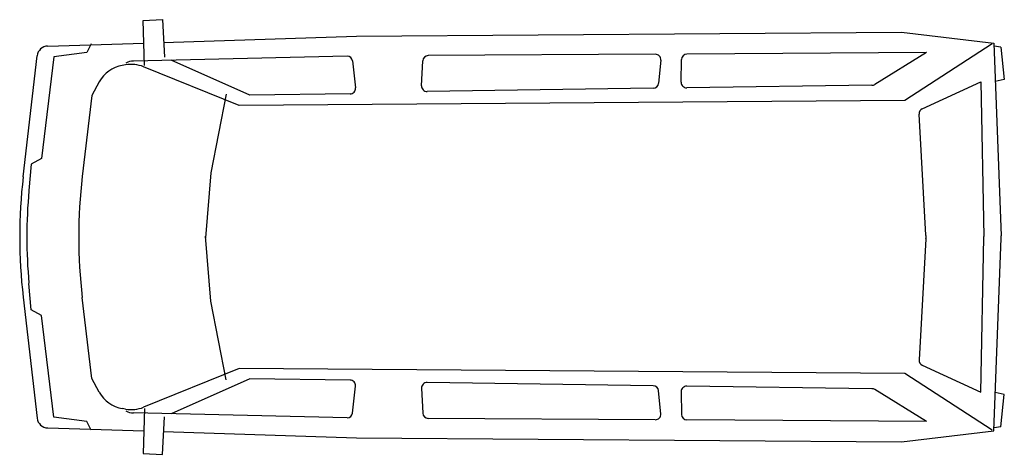
# Model space of a CAD drawing. Extents: x 866284 to 866464, y 539960 to 540040.
import ezdxf

# ---------------------------------------------------------------- set-up
doc = ezdxf.new("R2010")
doc.units = 0
doc.layers.get('0').update_dxf_attribs({"linetype": 'CONTINUOUS'})

msp = doc.modelspace()

# ---------------------------------------------------------------- linework, layer by layer
at = {"color": 0}
for p, q in [((866306.22, 540039.77), (866309.78, 540039.9)), ((866306.51, 540031.51), (866306.22, 540039.77)), ((866309.78, 540039.9), (866310.14, 540033.01)), ((866310, 540035.72), (866345.35, 540036.85)), ((866345.35, 540036.85), (866445.36, 540037.61)), ((866445.36, 540037.61), (866462.26, 540035.59)), ((866288.73, 540035.05), (866306.36, 540035.61)), ((866296.72, 540035.49), (866295.92, 540033.9)), ((866461.98, 540035.45), (866445.97, 540025.05)), ((866462.26, 540035.59), (866463.63, 540000.23)), ((866463.56, 540034.83), (866462.33, 540035.04)), ((866463.56, 540034.83), (866464.19, 540028.89)), ((866284.23, 540011.03), (866286.8, 540033.28)), ((866289.88, 540033.1), (866287.58, 540014.43)), ((866295.92, 540033.9), (866289.88, 540033.1)), ((866343.64, 540033.21), (866304.44, 540032.3)), ((866400.17, 540033.55), (866358.5, 540033.3)), ((866404.93, 540028.4), (866404.98, 540032.59)), ((866449.89, 540033.85), (866405.97, 540033.58)), ((866449.89, 540033.85), (866440.42, 540028.01)), ((866303.02, 540031.6), (866302.41, 540031.49)), ((866323.85, 540024.14), (866306.3, 540031.25)), ((866325.78, 540026.05), (866311.37, 540032.46)), ((866344.64, 540032.32), (866345.17, 540027.36)), ((866357.31, 540027.76), (866357.51, 540032.34)), ((866401.17, 540032.46), (866400.78, 540028.21)), ((866464.19, 540028.89), (866462.54, 540028.52)), ((866298.19, 540028.49), (866296.81, 540026)), ((866399.8, 540027.3), (866358.33, 540026.72)), ((866439.91, 540027.86), (866405.95, 540027.39)), ((866449.15, 540023.53), (866459.88, 540028.5)), ((866459.88, 540028.5), (866460.45, 540000.12)), ((866296.81, 540026), (866295.08, 540011.11)), ((866321.49, 540026.24), (866318.68, 540011.78)), ((866344.19, 540026.26), (866325.78, 540026.05)), ((866445.97, 540025.05), (866323.85, 540024.14)), ((866449.82, 540000.34), (866448.57, 540022.57)), ((866287.58, 540014.43), (866285.72, 540013.35)), ((866285.72, 540013.35), (866285.29, 540008.51)), ((866318.68, 540011.78), (866317.65, 539999.84)), ((866318.68, 539988.22), (866317.65, 540000.16)), ((866449.82, 539999.66), (866448.57, 539977.43)), ((866459.88, 539971.5), (866460.45, 539999.88)), ((866462.26, 539964.41), (866463.63, 539999.77)), ((866285.72, 539986.65), (866285.29, 539991.49)), ((866284.23, 539988.97), (866286.8, 539966.72)), ((866296.81, 539974), (866295.08, 539988.89)), ((866321.49, 539973.76), (866318.68, 539988.22)), ((866287.58, 539985.57), (866285.72, 539986.65)), ((866289.88, 539966.9), (866287.58, 539985.57)), ((866323.85, 539975.86), (866306.3, 539968.75)), ((866445.97, 539974.95), (866323.85, 539975.86)), ((866461.98, 539964.55), (866445.97, 539974.95)), ((866449.15, 539976.47), (866459.88, 539971.5)), ((866298.19, 539971.51), (866296.81, 539974)), ((866325.78, 539973.95), (866311.37, 539967.54)), ((866344.19, 539973.74), (866325.78, 539973.95)), ((866399.8, 539972.7), (866358.33, 539973.28)), ((866344.64, 539967.68), (866345.17, 539972.64)), ((866357.31, 539972.24), (866357.51, 539967.66)), ((866401.17, 539967.54), (866400.78, 539971.79)), ((866404.93, 539971.6), (866404.98, 539967.41)), ((866439.91, 539972.14), (866405.95, 539972.61)), ((866449.89, 539966.15), (866440.42, 539971.99)), ((866464.19, 539971.11), (866462.54, 539971.48)), ((866463.56, 539965.17), (866464.19, 539971.11)), ((866303.02, 539968.4), (866302.41, 539968.51)), ((866343.64, 539966.79), (866304.44, 539967.7)), ((866306.51, 539968.49), (866306.22, 539960.23)), ((866295.92, 539966.1), (866289.88, 539966.9)), ((866296.72, 539964.51), (866295.92, 539966.1)), ((866309.78, 539960.1), (866310.14, 539966.99)), ((866400.17, 539966.45), (866358.5, 539966.7)), ((866449.89, 539966.15), (866405.97, 539966.42)), ((866288.73, 539964.95), (866306.36, 539964.39)), ((866310, 539964.28), (866345.35, 539963.15)), ((866445.36, 539962.39), (866462.26, 539964.41)), ((866463.56, 539965.17), (866462.33, 539964.96)), ((866345.35, 539963.15), (866445.36, 539962.39)), ((866306.22, 539960.23), (866309.78, 539960.1))]:
    msp.add_line(p, q, dxfattribs=at)
for centre, radius, start, end in [((866288.79, 540033.05), 2, 91.8164, 173.4043), ((866343.65, 540032.21), 1, 6.0612, 90.3434), ((866358.51, 540032.3), 1, 90.3434, 177.5285), ((866400.18, 540032.55), 1, 354.6952, 90.3434), ((866405.98, 540032.58), 1, 90.3434, 179.4021), ((866303.44, 540025.58), 6, 99.8923, 151.0161), ((866304.05, 540025.69), 6, 67.9422, 99.8923), ((866304.51, 540029.3), 3, 91.328, 118.506), ((866344.18, 540027.26), 1, 270.6505, 6.0612), ((866358.31, 540027.72), 1, 177.5285, 270.8029), ((866399.78, 540028.3), 1, 270.8029, 354.6952), ((866405.93, 540028.39), 1, 179.4021, 270.8029), ((866439.9, 540028.86), 1, 270.8029, 301.6421), ((866449.57, 540022.63), 1, 114.8035, 183.2131), ((866379.6, 540000), 96, 173.4043, 186.5957), ((866390.43, 540000), 96, 173.3562, 186.6438), ((866380.91, 540000), 96, 174.9171, 185.0829), ((866443.83, 540000), 6, 356.7869, 3.2131), ((866454.45, 540000), 6, 358.8622, 1.1378), ((866457.63, 540000), 6, 357.7943, 2.2057), ((866449.57, 539977.37), 1, 176.7869, 245.1965), ((866344.18, 539972.74), 1, 353.9388, 89.3495), ((866358.31, 539972.28), 1, 89.1971, 182.4715), ((866303.44, 539974.42), 6, 208.9839, 260.1077), ((866399.78, 539971.7), 1, 5.3048, 89.1971), ((866405.93, 539971.61), 1, 89.1971, 180.5979), ((866439.9, 539971.14), 1, 58.3579, 89.1971), ((866304.05, 539974.31), 6, 260.1077, 292.0578), ((866304.51, 539970.7), 3, 241.494, 268.672), ((866343.65, 539967.79), 1, 269.6566, 353.9388), ((866358.51, 539967.7), 1, 182.4715, 269.6566), ((866400.18, 539967.45), 1, 269.6566, 5.3048), ((866288.79, 539966.95), 2, 186.5957, 268.1836), ((866405.98, 539967.42), 1, 180.5979, 269.6566)]:
    msp.add_arc(centre, radius, start, end, dxfattribs=at)

doc.saveas('drawing.dxf')
